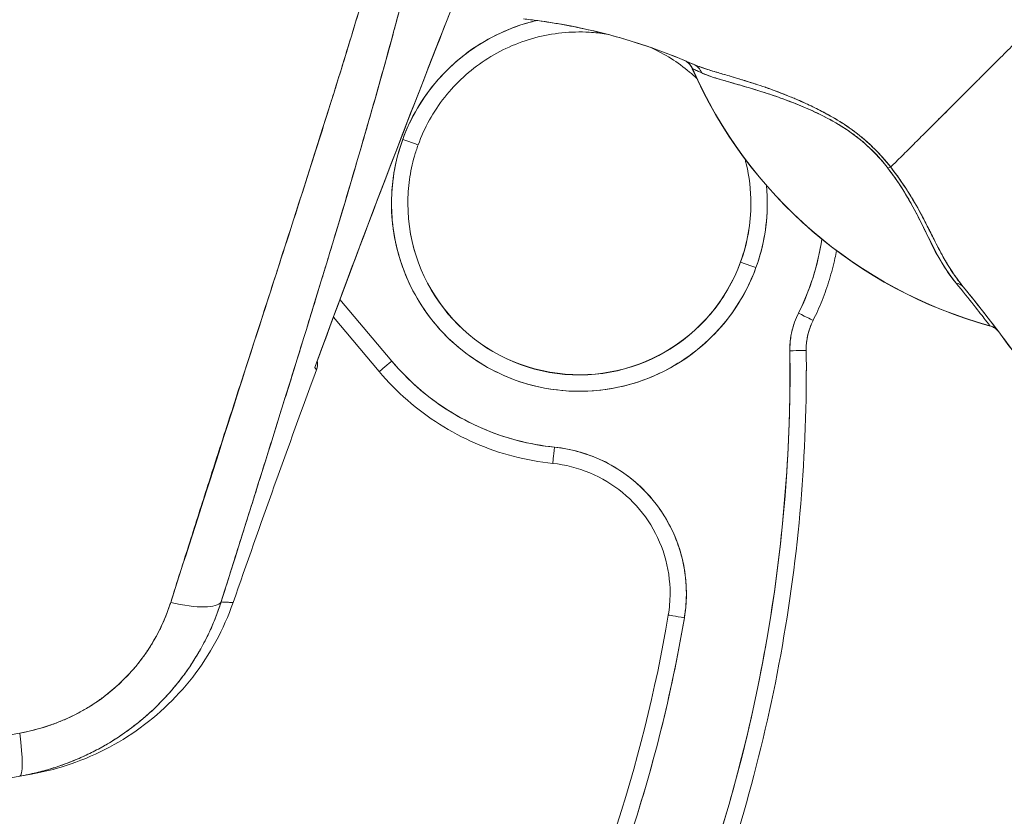
# Model space of a CAD drawing. Units: inches. Extents: x 6 to 100.2, y 3.7 to 61.4.
# Drawn here: x 15.1 to 16.3, y 37 to 37.9 of the extents above; entities that cross this region are included whole.
import ezdxf

# ---------------------------------------------------------------- set-up
doc = ezdxf.new("R2010")
doc.units = ezdxf.units.IN
doc.header["$LTSCALE"] = 6
doc.header["$MEASUREMENT"] = 0
doc.layers.add('Visible (ANSI)', color=7, linetype='Continuous', lineweight=5)

msp = doc.modelspace()

# ---------------------------------------------------------------- linework, layer by layer
at = {"layer": 'Visible (ANSI)'}
for p, q in [((15.9014, 37.8574), (15.9014, 37.8572)), ((15.571, 37.7653), (15.571, 37.7653)), ((15.4141, 37.6537), (15.414, 37.6538)), ((15.414, 37.6538), (15.4141, 37.6537)), ((15.4069, 37.6317), (15.407, 37.6316)), ((15.9595, 37.6241), (15.9595, 37.6244)), ((15.4484, 37.5822), (15.4484, 37.5822)), ((15.5392, 37.5048), (15.4768, 37.579)), ((15.4768, 37.579), (15.5392, 37.5048)), ((15.4689, 37.5578), (15.5241, 37.4921)), ((16.0469, 37.5537), (16.0469, 37.5537)), ((16.0386, 37.5177), (16.0386, 37.5174)), ((16.0386, 37.5175), (16.0386, 37.5177)), ((15.4466, 37.4971), (15.4466, 37.4971)), ((16.0387, 37.4929), (16.0387, 37.4932)), ((15.8724, 37.1986), (15.8724, 37.1988)), ((15.0909, 37.0563), (14.9777, 37.0364)), ((15.1052, 37.0069), (15.0909, 37.0044)), ((15.0909, 37.0044), (15.1052, 37.0069)), ((14.9777, 36.9845), (15.0909, 37.0044))]:
    msp.add_line(p, q, dxfattribs=at)
for centre, radius, start, end in [((15.883, 37.8492), 0.0201, 23.6684, 56.8157), ((16.4062, 38.0785), 0.5512, 203.6748, 254.6398), ((16.2549, 37.5277), 0.0201, 44.4756, 74.6399), ((30.2227, 32.0421), 15.748, 159.74434, 160.82859)]:
    msp.add_arc(centre, radius, start, end, dxfattribs=at)
for centre, major_axis, ratio, start_param, end_param in [((15.7653, 37.6947), (-0.2264, 0), 0.999999, 4.940245, 5.934696), ((15.8831, 37.8492), (0.0184, 0.0081), 0.999983, 0, 0.667548), ((15.8831, 37.8492), (0.0094, 0.0177), 0.999926, 5.614966, 6.28251), ((15.8947, 37.8441), (0.0081, 0.0184), 0.957138, 5.524733, 6.286793), ((15.8947, 37.8441), (0.0081, 0.0184), 0.957138, 5.524732, 6.286792), ((16.4062, 38.0787), (0.5512, 0), 0.999825, 3.554991, 4.443895), ((17.3416, 37.3329), (-1.4402, 0.5244), 0.001191, 0.000428, 0.011541), ((16.4064, 38.0786), (-0.5503, 0.0353), 0.999999, 0.477278, 0.477279), ((16.4062, 38.0787), (-0.5512, 0), 0.999825, 0.413493, 1.302303), ((15.7653, 37.6947), (0.2264, 0), 0.999999, 2.793103, 5.934696), ((15.5525, 37.772), (0.0185, -0.0067), 0.001197, 4.712824, 6.28362), ((15.5525, 37.772), (0.0185, -0.0067), 0.001197, 4.712824, 6.28362), ((16.1271, 37.7258), (-0.0159, -0.0123), 0.237585, 3.562009, 3.879349), ((16.1271, 37.7258), (0.0159, 0.0123), 0.237603, 0.420158, 0.737553), ((15.7653, 37.6947), (0.2264, 0), 0.999999, 5.934696, 6.379661), ((15.7653, 37.695), (0.1943, -0.0706), 0.999999, 3.491295, 6.283185), ((15.7653, 37.6947), (-0.2067, 0), 0.999999, 0, 2.793103), ((15.7653, 37.695), (0.2067, -0.0003), 0.999999, 5.935909, 6.283185), ((15.7653, 37.6947), (0.1943, -0.0706), 0.999999, 0, 0.348489), ((15.7653, 37.6947), (0.1943, -0.0706), 0.999999, 0, 0.348489), ((15.7653, 37.695), (0.2067, 0.0002), 0.999999, 6.282307, 6.283185), ((15.7653, 37.6947), (0.2953, 0), 0.999999, 5.818984, 6.137204), ((15.978, 37.6174), (-0.0185, 0.0067), 0.001197, 0.000435, 1.571231), ((15.978, 37.6174), (-0.0185, 0.0067), 0.001197, 0.000435, 1.571231), ((15.978, 37.6177), (-0.0185, 0.0067), 0.001197, 6.189964, 6.190167), ((16.2124, 37.5814), (0.0155, 0.0128), 0.763315, 6.282536, 6.912065), ((16.1173, 37.5184), (-0.0984, -0.0013), 0.999999, 5.806171, 6.283185), ((16.0293, 37.5625), (0.0176, -0.0088), 0.001139, 4.712959, 6.283755), ((16.0293, 37.5625), (0.0176, -0.0088), 0.001139, 4.712959, 6.283755), ((16.1173, 37.5185), (-0.0704, 0.0353), 1, 0, 0.477014), ((16.1173, 37.5185), (-0.0704, 0.0353), 1, 0, 0.477014), ((15.8177, 38.1415), (0.4425, -0.5945), 0.00076, 6.252857, 6.28421), ((16.2547, 37.528), (0.0157, 0.0125), 0.99953, 0.096774, 0.630127), ((15.8177, 38.1418), (0.4425, -0.5948), 0.000764, 6.25286, 6.284203), ((14.1254, 37.4929), (1.8937, 0), 0.999999, 5.803859, 6.295998), ((16.0189, 37.5172), (0.0197, 0.0003), 0.001273, 4.712373, 6.283169), ((16.0189, 37.5172), (0.0197, 0.0003), 0.001273, 4.712373, 6.283169), ((16.1173, 37.5187), (-0.0787, -0.001), 0.999999, 6.271964, 6.283185), ((14.1254, 37.4932), (1.9134, 0), 0.999999, 0, 0.012795), ((14.1254, 37.4929), (1.9134, 0), 0.999999, 0, 0.012813), ((14.1254, 37.4929), (1.9134, 0), 0.999999, 0, 0.012813), ((15.5392, 37.5048), (-0.0151, -0.0127), 0.000975, 0, 1.569977), ((15.5392, 37.5048), (-0.0151, -0.0127), 0.000975, 6.283166, 7.853153), ((15.7653, 37.6947), (0.2953, 0), 0.999999, 3.840301, 4.610219), ((15.7352, 37.401), (-0.002, -0.0196), 0.00013, 0.007151, 1.569529), ((15.7352, 37.401), (-0.002, -0.0196), 0.00013, 0.007151, 1.569529), ((15.7171, 37.2247), (0.1762, -0.0181), 0.999999, 6.218435, 7.853982), ((15.7171, 37.225), (0.1575, -0.0003), 0.999999, 6.117856, 6.283185), ((15.7171, 37.2247), (0.1553, -0.0262), 0.999999, 0, 0.166921), ((15.7171, 37.2247), (0.1553, -0.0262), 0.999999, 0, 0.166921), ((15.2592, 37.2394), (0.0751, -0.0236), 0.267678, 4.978789, 6.209704), ((15.2592, 37.2394), (0.0751, -0.0236), 0.267683, 4.978795, 6.209706), ((14.1254, 37.4929), (1.7717, 0), 0.999999, 5.803859, 6.116264), ((15.8918, 37.1953), (-0.0194, 0.0033), 0.001256, 0.000212, 1.571008), ((15.8918, 37.1953), (-0.0194, 0.0033), 0.001256, 0.000212, 1.571008), ((14.1254, 37.4929), (1.7913, 0), 0.999999, 5.803859, 6.116264), ((15.0772, 37.082), (0.0137, -0.0775), 0.122276, 6.283185, 7.495831), ((15.0772, 37.082), (0.0137, -0.0775), 0.122276, 0, 1.212646)]:
    msp.add_ellipse(centre, major_axis=major_axis, ratio=ratio, start_param=start_param, end_param=end_param, dxfattribs=at)
for points, knots in [([(15.6238, 38.4601), (15.612, 38.3764), (15.5953, 38.2875), (15.5728, 38.1935), (15.5504, 38.0996), (15.5223, 38.0005), (15.4906, 37.8964), (15.4588, 37.7924), (15.4235, 37.6833), (15.3869, 37.5695), (15.3504, 37.4557), (15.3126, 37.3372), (15.2728, 37.2138)], [0, 0, 0, 0, 0.25, 0.25, 0.25, 0.5, 0.5, 0.5, 0.75, 0.75, 0.75, 1, 1, 1, 1]), ([(15.2728, 37.2138), (15.2804, 37.238), (15.2881, 37.2622), (15.2958, 37.2863), (15.303, 37.3093), (15.3104, 37.3322), (15.3177, 37.3551), (15.3247, 37.3769), (15.3317, 37.3988), (15.3387, 37.4206), (15.3455, 37.4414), (15.3522, 37.4623), (15.3589, 37.4831), (15.3654, 37.503), (15.3718, 37.5229), (15.3783, 37.5429), (15.3845, 37.562), (15.3906, 37.5811), (15.3968, 37.6001), (15.4027, 37.6185), (15.4087, 37.6368), (15.4146, 37.6551), (15.4202, 37.6728), (15.4259, 37.6904), (15.4315, 37.708), (15.437, 37.725), (15.4424, 37.742), (15.4478, 37.759), (15.453, 37.7754), (15.4582, 37.7918), (15.4633, 37.8083), (15.466, 37.8168), (15.4687, 37.8253), (15.4713, 37.8338), (15.4736, 37.8412), (15.4759, 37.8486), (15.4782, 37.8559), (15.4829, 37.8713), (15.4876, 37.8867), (15.4923, 37.9022), (15.4968, 37.9171), (15.5013, 37.9321), (15.5058, 37.9471), (15.5101, 37.9617), (15.5144, 37.9762), (15.5186, 37.9908), (15.5227, 38.005), (15.5268, 38.0193), (15.5308, 38.0335), (15.5347, 38.0474), (15.5386, 38.0613), (15.5424, 38.0752), (15.5461, 38.0889), (15.5498, 38.1025), (15.5533, 38.1161), (15.5569, 38.1295), (15.5603, 38.1429), (15.5637, 38.1563), (15.567, 38.1695), (15.5702, 38.1826), (15.5734, 38.1958), (15.5765, 38.2088), (15.5795, 38.2217), (15.5825, 38.2347), (15.5854, 38.2475), (15.5882, 38.2603), (15.591, 38.2732), (15.5937, 38.2858), (15.5963, 38.2985), (15.5988, 38.3112), (15.6013, 38.3237), (15.6037, 38.3363), (15.606, 38.3488), (15.6083, 38.3613), (15.6105, 38.3737), (15.6126, 38.3862), (15.6147, 38.3985), (15.6166, 38.4109), (15.6185, 38.4233), (15.6204, 38.4355), (15.6221, 38.4478), (15.6238, 38.4601)], [0, 0, 0, 0, 0.058373, 0.058373, 0.058373, 0.113771, 0.113771, 0.113771, 0.166588, 0.166588, 0.166588, 0.217025, 0.217025, 0.217025, 0.265271, 0.265271, 0.265271, 0.311506, 0.311506, 0.311506, 0.355892, 0.355892, 0.355892, 0.398581, 0.398581, 0.398581, 0.439711, 0.439711, 0.439711, 0.479413, 0.479413, 0.479413, 0.5, 0.5, 0.5, 0.517807, 0.517807, 0.517807, 0.555021, 0.555021, 0.555021, 0.59116, 0.59116, 0.59116, 0.62632, 0.62632, 0.62632, 0.660593, 0.660593, 0.660593, 0.694065, 0.694065, 0.694065, 0.726815, 0.726815, 0.726815, 0.75892, 0.75892, 0.75892, 0.79045, 0.79045, 0.79045, 0.821471, 0.821471, 0.821471, 0.852043, 0.852043, 0.852043, 0.882223, 0.882223, 0.882223, 0.912065, 0.912065, 0.912065, 0.941613, 0.941613, 0.941613, 0.970914, 0.970914, 0.970914, 1, 1, 1, 1]), ([(15.6489, 38.4645), (15.6461, 38.429), (15.6424, 38.3937), (15.6378, 38.3582), (15.6332, 38.3227), (15.6277, 38.2869), (15.6214, 38.2505), (15.615, 38.2141), (15.6077, 38.177), (15.5996, 38.1389), (15.5914, 38.1008), (15.5824, 38.0615), (15.5724, 38.0208), (15.5623, 37.98), (15.5513, 37.9377), (15.5392, 37.8933), (15.5272, 37.8489), (15.514, 37.8024), (15.4996, 37.7531), (15.4852, 37.7038), (15.4696, 37.6518), (15.4527, 37.5962), (15.4357, 37.5406), (15.4173, 37.4814), (15.3975, 37.4178), (15.3776, 37.3543), (15.3562, 37.2865), (15.3336, 37.2144)], [0, 0, 0, 0, 0.111111, 0.111111, 0.111111, 0.222222, 0.222222, 0.222222, 0.333333, 0.333333, 0.333333, 0.444444, 0.444444, 0.444444, 0.555556, 0.555556, 0.555556, 0.666667, 0.666667, 0.666667, 0.777778, 0.777778, 0.777778, 0.888889, 0.888889, 0.888889, 1, 1, 1, 1]), ([(15.6489, 38.4645), (15.648, 38.4523), (15.6469, 38.44), (15.6457, 38.4275), (15.6445, 38.4152), (15.6432, 38.4028), (15.6418, 38.3903), (15.6403, 38.3779), (15.6388, 38.3653), (15.6371, 38.3527), (15.6355, 38.3402), (15.6337, 38.3276), (15.6318, 38.3148), (15.6299, 38.3022), (15.6279, 38.2894), (15.6258, 38.2765), (15.6237, 38.2637), (15.6214, 38.2508), (15.6191, 38.2378), (15.617, 38.2261), (15.6148, 38.2142), (15.6125, 38.2023), (15.6123, 38.2011), (15.612, 38.1998), (15.6118, 38.1986), (15.6092, 38.1854), (15.6065, 38.1721), (15.6038, 38.1588), (15.601, 38.1454), (15.5981, 38.1319), (15.5951, 38.1183), (15.5921, 38.1047), (15.589, 38.0909), (15.5858, 38.0771), (15.5826, 38.0632), (15.5793, 38.0492), (15.5758, 38.0351), (15.5724, 38.0209), (15.5688, 38.0065), (15.5652, 37.9921), (15.5615, 37.9776), (15.5577, 37.9629), (15.5539, 37.9481), (15.5503, 37.9346), (15.5467, 37.9211), (15.5431, 37.9074), (15.5427, 37.9059), (15.5423, 37.9044), (15.5419, 37.903), (15.5377, 37.8876), (15.5335, 37.8721), (15.5291, 37.8565), (15.5247, 37.8407), (15.5202, 37.8248), (15.5156, 37.8087), (15.511, 37.7923), (15.5063, 37.7759), (15.5014, 37.7593), (15.4965, 37.7424), (15.4915, 37.7254), (15.4864, 37.7082), (15.4812, 37.6907), (15.4759, 37.673), (15.4706, 37.6552), (15.4651, 37.637), (15.4595, 37.6187), (15.4539, 37.6002), (15.4517, 37.593), (15.4495, 37.5859), (15.4473, 37.5787), (15.4437, 37.5668), (15.44, 37.5549), (15.4363, 37.5429), (15.4302, 37.5231), (15.4241, 37.5032), (15.4178, 37.4831), (15.4114, 37.4625), (15.4049, 37.4417), (15.3983, 37.4207), (15.3916, 37.3991), (15.3848, 37.3773), (15.3779, 37.3553), (15.3708, 37.3327), (15.3636, 37.3098), (15.3563, 37.2867), (15.3488, 37.2628), (15.3412, 37.2387), (15.3336, 37.2144)], [0, 0, 0, 0, 0.037382, 0.037382, 0.037382, 0.074234, 0.074234, 0.074234, 0.110636, 0.110636, 0.110636, 0.146671, 0.146671, 0.146671, 0.182417, 0.182417, 0.182417, 0.217957, 0.217957, 0.217957, 0.25, 0.25, 0.25, 0.253368, 0.253368, 0.253368, 0.288725, 0.288725, 0.288725, 0.324095, 0.324095, 0.324095, 0.359547, 0.359547, 0.359547, 0.39515, 0.39515, 0.39515, 0.430974, 0.430974, 0.430974, 0.467089, 0.467089, 0.467089, 0.5, 0.5, 0.5, 0.503564, 0.503564, 0.503564, 0.540473, 0.540473, 0.540473, 0.577897, 0.577897, 0.577897, 0.615918, 0.615918, 0.615918, 0.654622, 0.654622, 0.654622, 0.694093, 0.694093, 0.694093, 0.734423, 0.734423, 0.734423, 0.75, 0.75, 0.75, 0.775706, 0.775706, 0.775706, 0.818036, 0.818036, 0.818036, 0.861515, 0.861515, 0.861515, 0.906243, 0.906243, 0.906243, 0.952322, 0.952322, 0.952322, 1, 1, 1, 1]), ([(15.4466, 37.4971), (15.4636, 37.5436), (15.4808, 37.59), (15.4982, 37.6363), (15.5232, 37.7029), (15.5486, 37.7694), (15.5745, 37.8357), (15.5978, 37.8955), (15.6214, 37.9553), (15.6453, 38.0149), (15.6507, 38.0282), (15.656, 38.0415), (15.6614, 38.0548)], [0, 0, 0, 0, 0.248384, 0.248384, 0.248384, 0.605524, 0.605524, 0.605524, 0.928029, 0.928029, 0.928029, 1, 1, 1, 1]), ([(15.4466, 37.4971), (15.4719, 37.5663), (15.4968, 37.633), (15.5212, 37.6973), (15.5456, 37.7616), (15.5696, 37.8234), (15.593, 37.883), (15.6164, 37.9425), (15.6392, 37.9998), (15.6614, 38.0548)], [0, 0, 0, 0, 0.333333, 0.333333, 0.333333, 0.666667, 0.666667, 0.666667, 1, 1, 1, 1]), ([(16.3959, 37.9937), (16.3886, 37.9864), (16.3811, 37.9788), (16.3735, 37.9712), (16.3655, 37.9633), (16.3574, 37.9552), (16.3494, 37.9472), (16.347, 37.9448), (16.3446, 37.9424), (16.3423, 37.9401), (16.3362, 37.934), (16.3302, 37.928), (16.3243, 37.9221), (16.3155, 37.9133), (16.3069, 37.9048), (16.2985, 37.8964), (16.2958, 37.8937), (16.2932, 37.891), (16.2905, 37.8884), (16.2845, 37.8824), (16.2786, 37.8764), (16.2728, 37.8706), (16.2641, 37.862), (16.2557, 37.8536), (16.2476, 37.8455), (16.2461, 37.8439), (16.2445, 37.8424), (16.243, 37.8409), (16.2363, 37.8342), (16.2299, 37.8277), (16.2236, 37.8215), (16.2197, 37.8176), (16.2159, 37.8138), (16.2122, 37.8101), (16.2085, 37.8064), (16.2048, 37.8027), (16.2013, 37.7992), (16.1977, 37.7956), (16.1943, 37.7922), (16.1909, 37.7888), (16.1875, 37.7854), (16.1843, 37.7822), (16.1811, 37.779), (16.176, 37.7739), (16.1712, 37.7691), (16.1666, 37.7646), (16.1655, 37.7635), (16.1645, 37.7625), (16.1634, 37.7614), (16.1607, 37.7588), (16.1581, 37.7562), (16.1557, 37.7537), (16.1532, 37.7513), (16.1509, 37.7489), (16.1486, 37.7467), (16.1464, 37.7445), (16.1443, 37.7424), (16.1423, 37.7404), (16.1417, 37.7398), (16.141, 37.7392), (16.1404, 37.7386)], [0, 0, 0, 0, 0.070424, 0.070424, 0.070424, 0.144534, 0.144534, 0.144534, 0.166667, 0.166667, 0.166667, 0.223343, 0.223343, 0.223343, 0.306734, 0.306734, 0.306734, 0.333333, 0.333333, 0.333333, 0.393545, 0.393545, 0.393545, 0.482972, 0.482972, 0.482972, 0.5, 0.5, 0.5, 0.574383, 0.574383, 0.574383, 0.620537, 0.620537, 0.620537, 0.666667, 0.666667, 0.666667, 0.713018, 0.713018, 0.713018, 0.759127, 0.759127, 0.759127, 0.833333, 0.833333, 0.833333, 0.850626, 0.850626, 0.850626, 0.895889, 0.895889, 0.895889, 0.940848, 0.940848, 0.940848, 0.985537, 0.985537, 0.985537, 1, 1, 1, 1]), ([(16.1404, 37.7386), (16.141, 37.7392), (16.1417, 37.7398), (16.1423, 37.7404), (16.1443, 37.7424), (16.1464, 37.7445), (16.1486, 37.7467), (16.1509, 37.7489), (16.1532, 37.7513), (16.1557, 37.7537), (16.1581, 37.7562), (16.1607, 37.7588), (16.1634, 37.7614), (16.1645, 37.7625), (16.1655, 37.7635), (16.1666, 37.7646), (16.1712, 37.7691), (16.176, 37.7739), (16.1811, 37.779), (16.1874, 37.7854), (16.1942, 37.7921), (16.2013, 37.7992), (16.2084, 37.8062), (16.2158, 37.8137), (16.2236, 37.8215), (16.2299, 37.8277), (16.2363, 37.8342), (16.243, 37.8409), (16.2445, 37.8424), (16.2461, 37.8439), (16.2476, 37.8455), (16.2557, 37.8536), (16.2641, 37.862), (16.2728, 37.8706), (16.2786, 37.8764), (16.2845, 37.8824), (16.2905, 37.8884), (16.2932, 37.891), (16.2958, 37.8937), (16.2985, 37.8964), (16.3069, 37.9048), (16.3155, 37.9133), (16.3243, 37.9221), (16.3302, 37.928), (16.3362, 37.934), (16.3422, 37.94), (16.3446, 37.9424), (16.347, 37.9448), (16.3494, 37.9472), (16.3574, 37.9552), (16.3655, 37.9632), (16.3735, 37.9712), (16.3811, 37.9788), (16.3886, 37.9864), (16.3959, 37.9937)], [0, 0, 0, 0, 0.014459, 0.014459, 0.014459, 0.059137, 0.059137, 0.059137, 0.104088, 0.104088, 0.104088, 0.149345, 0.149345, 0.149345, 0.166667, 0.166667, 0.166667, 0.24084, 0.24084, 0.24084, 0.33319, 0.33319, 0.33319, 0.425633, 0.425633, 0.425633, 0.5, 0.5, 0.5, 0.517058, 0.517058, 0.517058, 0.606462, 0.606462, 0.606462, 0.666667, 0.666667, 0.666667, 0.693307, 0.693307, 0.693307, 0.776791, 0.776791, 0.776791, 0.833333, 0.833333, 0.833333, 0.855634, 0.855634, 0.855634, 0.929684, 0.929684, 0.929684, 1, 1, 1, 1]), ([(15.5525, 37.772), (15.5573, 37.7852), (15.5632, 37.7978), (15.5703, 37.8097), (15.5774, 37.8217), (15.5856, 37.8331), (15.5948, 37.8436), (15.6039, 37.8541), (15.6141, 37.8637), (15.625, 37.8724), (15.636, 37.881), (15.6477, 37.8887), (15.6601, 37.8951), (15.6724, 37.9016), (15.6854, 37.907), (15.6987, 37.9111), (15.7038, 37.9126), (15.7089, 37.914), (15.7141, 37.9152)], [0, 0, 0, 0, 0.0588235, 0.0588235, 0.0588235, 0.1176471, 0.1176471, 0.1176471, 0.1764706, 0.1764706, 0.1764706, 0.2352941, 0.2352941, 0.2352941, 0.2941176, 0.2941176, 0.2941176, 0.3166113, 0.3166113, 0.3166113, 0.3166113]), ([(15.6978, 37.9172), (15.7327, 37.9134), (15.7676, 37.9069), (15.8019, 37.8978), (15.8362, 37.8886), (15.87, 37.8769), (15.9027, 37.8625)], [0, 0, 0, 0, 0.5, 0.5, 0.5, 1, 1, 1, 1]), ([(15.9027, 37.8625), (15.9023, 37.8627), (15.9018, 37.8629), (15.9013, 37.8631), (15.8814, 37.8718), (15.8611, 37.8795), (15.8406, 37.8863), (15.8201, 37.893), (15.7993, 37.8988), (15.7784, 37.9036), (15.7574, 37.9084), (15.7363, 37.9122), (15.7151, 37.9151), (15.7093, 37.9159), (15.7036, 37.9166), (15.6978, 37.9172)], [0, 0, 0, 0, 0.007361, 0.007361, 0.007361, 0.310645, 0.310645, 0.310645, 0.613929, 0.613929, 0.613929, 0.917213, 0.917213, 0.917213, 1, 1, 1, 1]), ([(15.571, 37.7653), (15.5785, 37.786), (15.5894, 37.8055), (15.6167, 37.8401), (15.6332, 37.8552), (15.67, 37.8795), (15.6904, 37.8886), (15.733, 37.9001), (15.7552, 37.9023), (15.7841, 37.9007), (15.791, 37.8999), (15.7979, 37.8988)], [3.490082, 3.490082, 3.490082, 3.490082, 3.810082, 3.810082, 4.130082, 4.130082, 4.450082, 4.450082, 4.770082, 4.770082, 4.870732, 4.870732, 4.870732, 4.870732]), ([(15.8514, 37.8826), (15.8682, 37.8749), (15.8839, 37.865), (15.901, 37.8506), (15.9039, 37.8481), (15.9068, 37.8454)], [5.142311, 5.142311, 5.142311, 5.142311, 5.4100818, 5.4100818, 5.4662787, 5.4662787, 5.4662787, 5.4662787]), ([(15.9014, 37.8573), (15.9007, 37.8589), (15.8998, 37.8603), (15.8988, 37.8616), (15.8978, 37.8629), (15.8966, 37.8641), (15.8952, 37.8651), (15.8944, 37.8658), (15.8935, 37.8664), (15.8925, 37.8669)], [0, 0, 0, 0, 0.3333333, 0.3333333, 0.3333333, 0.6666667, 0.6666667, 0.6666667, 0.8769323, 0.8769323, 0.8769323, 0.8769323]), ([(16.1404, 37.7386), (16.1341, 37.7468), (16.1269, 37.7548), (16.1187, 37.7627), (16.1106, 37.7705), (16.1015, 37.7781), (16.0916, 37.7852), (16.0912, 37.7855), (16.0907, 37.7858), (16.0903, 37.7861), (16.0808, 37.7927), (16.0706, 37.7988), (16.0599, 37.8044), (16.0585, 37.8052), (16.0571, 37.8059), (16.0557, 37.8067), (16.047, 37.8112), (16.038, 37.8154), (16.029, 37.8193), (16.0278, 37.8198), (16.0267, 37.8203), (16.0255, 37.8208), (16.0234, 37.8217), (16.0213, 37.8225), (16.0192, 37.8234), (16.0095, 37.8274), (15.9998, 37.831), (15.9902, 37.8344), (15.9899, 37.8345), (15.9897, 37.8346), (15.9894, 37.8347), (15.9812, 37.8375), (15.9731, 37.8401), (15.9652, 37.8426), (15.9647, 37.8427), (15.9643, 37.8429), (15.9639, 37.843), (15.9612, 37.8438), (15.9585, 37.8446), (15.9559, 37.8454), (15.9525, 37.8464), (15.9492, 37.8474), (15.9459, 37.8484), (15.9406, 37.85), (15.9354, 37.8515), (15.9306, 37.8529), (15.9286, 37.8535), (15.9267, 37.8541), (15.9248, 37.8547), (15.9227, 37.8553), (15.9207, 37.8559), (15.9188, 37.8565), (15.9125, 37.8586), (15.9072, 37.8605), (15.9027, 37.8625)], [0, 0, 0, 0, 0.125, 0.125, 0.125, 0.25, 0.25, 0.25, 0.255535, 0.255535, 0.255535, 0.375, 0.375, 0.375, 0.39094, 0.39094, 0.39094, 0.487767, 0.487767, 0.487767, 0.5, 0.5, 0.5, 0.522422, 0.522422, 0.522422, 0.625, 0.625, 0.625, 0.628055, 0.628055, 0.628055, 0.715688, 0.715688, 0.715688, 0.720466, 0.720466, 0.720466, 0.75, 0.75, 0.75, 0.787783, 0.787783, 0.787783, 0.849243, 0.849243, 0.849243, 0.875, 0.875, 0.875, 0.903965, 0.903965, 0.903965, 1, 1, 1, 1]), ([(16.1404, 37.7386), (16.1345, 37.7461), (16.1279, 37.7535), (16.121, 37.7605), (16.1197, 37.7617), (16.1185, 37.7629), (16.1172, 37.7641), (16.11, 37.771), (16.1025, 37.7773), (16.0944, 37.7832), (16.0931, 37.7841), (16.0918, 37.785), (16.0905, 37.7859), (16.0832, 37.791), (16.0754, 37.7959), (16.0674, 37.8004), (16.0649, 37.8018), (16.0623, 37.8032), (16.0597, 37.8046), (16.054, 37.8076), (16.0481, 37.8105), (16.0422, 37.8133), (16.037, 37.8158), (16.0317, 37.8181), (16.0264, 37.8204), (16.0237, 37.8215), (16.0211, 37.8226), (16.0185, 37.8237), (16.0103, 37.8271), (16.002, 37.8302), (15.9938, 37.8331), (15.9932, 37.8333), (15.9927, 37.8335), (15.9921, 37.8337), (15.9843, 37.8365), (15.9765, 37.839), (15.9689, 37.8414), (15.9654, 37.8425), (15.962, 37.8436), (15.9587, 37.8446), (15.9551, 37.8457), (15.9515, 37.8467), (15.9481, 37.8478), (15.9425, 37.8494), (15.9372, 37.8509), (15.932, 37.8525), (15.9307, 37.8529), (15.9293, 37.8533), (15.928, 37.8537), (15.9251, 37.8546), (15.9223, 37.8554), (15.9196, 37.8563), (15.9163, 37.8574), (15.9131, 37.8585), (15.91, 37.8596), (15.9075, 37.8605), (15.905, 37.8615), (15.9027, 37.8625)], [0, 0, 0, 0, 0.106229, 0.106229, 0.106229, 0.125, 0.125, 0.125, 0.232823, 0.232823, 0.232823, 0.25, 0.25, 0.25, 0.345204, 0.345204, 0.345204, 0.375, 0.375, 0.375, 0.441581, 0.441581, 0.441581, 0.5, 0.5, 0.5, 0.528868, 0.528868, 0.528868, 0.618969, 0.618969, 0.618969, 0.625, 0.625, 0.625, 0.711204, 0.711204, 0.711204, 0.75, 0.75, 0.75, 0.791698, 0.791698, 0.791698, 0.857612, 0.857612, 0.857612, 0.875, 0.875, 0.875, 0.912763, 0.912763, 0.912763, 0.959824, 0.959824, 0.959824, 1, 1, 1, 1]), ([(15.9015, 37.8572), (15.9015, 37.8572), (15.9018, 37.857), (15.9024, 37.8568), (15.9031, 37.8565), (15.9043, 37.8559), (15.906, 37.8551), (15.9078, 37.8543), (15.91, 37.8533), (15.9127, 37.8521)], [0, 0, 0, 0, 0.250608, 0.250608, 0.250608, 0.616926, 0.616926, 0.616926, 1, 1, 1, 1]), ([(15.9015, 37.8572), (15.9016, 37.8572), (15.902, 37.857), (15.9029, 37.8566), (15.9038, 37.8562), (15.905, 37.8556), (15.9067, 37.8548), (15.9083, 37.8541), (15.9103, 37.8533), (15.9127, 37.8521)], [0, 0, 0, 0, 0.333333, 0.333333, 0.333333, 0.666667, 0.666667, 0.666667, 1, 1, 1, 1]), ([(15.9127, 37.8521), (15.9147, 37.8512), (15.9169, 37.8503), (15.9193, 37.8494), (15.922, 37.8484), (15.925, 37.8474), (15.9281, 37.8463), (15.9317, 37.8452), (15.9355, 37.8441), (15.9396, 37.8429), (15.9421, 37.8421), (15.9447, 37.8414), (15.9473, 37.8406), (15.9497, 37.8399), (15.9521, 37.8393), (15.9546, 37.8385), (15.9607, 37.8368), (15.9672, 37.8349), (15.9742, 37.8328), (15.9815, 37.8305), (15.9894, 37.8281), (15.9977, 37.8253), (15.9985, 37.8251), (15.9993, 37.8248), (16.0001, 37.8245), (16.0068, 37.8222), (16.0138, 37.8197), (16.0211, 37.8169), (16.0283, 37.8141), (16.0359, 37.811), (16.0436, 37.8075), (16.0515, 37.804), (16.0595, 37.8001), (16.0677, 37.7956), (16.0679, 37.7955), (16.068, 37.7954), (16.0682, 37.7953), (16.0766, 37.7907), (16.0851, 37.7855), (16.0934, 37.7796), (16.0973, 37.7768), (16.1011, 37.7738), (16.1049, 37.7707), (16.1096, 37.7668), (16.1142, 37.7626), (16.1186, 37.7582), (16.1252, 37.7517), (16.1314, 37.7446), (16.1369, 37.7374)], [0, 0, 0, 0, 0.060401, 0.060401, 0.060401, 0.128439, 0.128439, 0.128439, 0.204371, 0.204371, 0.204371, 0.25, 0.25, 0.25, 0.289854, 0.289854, 0.289854, 0.38726, 0.38726, 0.38726, 0.490155, 0.490155, 0.490155, 0.5, 0.5, 0.5, 0.582487, 0.582487, 0.582487, 0.665027, 0.665027, 0.665027, 0.748353, 0.748353, 0.748353, 0.75, 0.75, 0.75, 0.835339, 0.835339, 0.835339, 0.875, 0.875, 0.875, 0.925032, 0.925032, 0.925032, 1, 1, 1, 1]), ([(15.9127, 37.8521), (15.9164, 37.8505), (15.921, 37.8487), (15.9269, 37.8467), (15.9327, 37.8448), (15.9397, 37.8428), (15.9481, 37.8404), (15.9565, 37.838), (15.9664, 37.8352), (15.9765, 37.8322), (15.9865, 37.8291), (15.9967, 37.8258), (16.007, 37.8221), (16.0172, 37.8184), (16.0275, 37.8144), (16.0376, 37.81), (16.0478, 37.8056), (16.0578, 37.8009), (16.0673, 37.7958), (16.0769, 37.7906), (16.0861, 37.7849), (16.0946, 37.7787), (16.1032, 37.7725), (16.111, 37.7657), (16.1181, 37.7588), (16.1252, 37.7519), (16.1315, 37.7448), (16.1369, 37.7374)], [0, 0, 0, 0, 0.111111, 0.111111, 0.111111, 0.222222, 0.222222, 0.222222, 0.333333, 0.333333, 0.333333, 0.444444, 0.444444, 0.444444, 0.555556, 0.555556, 0.555556, 0.666667, 0.666667, 0.666667, 0.777778, 0.777778, 0.777778, 0.888889, 0.888889, 0.888889, 1, 1, 1, 1]), ([(15.978, 37.6174), (15.9732, 37.6042), (15.9673, 37.5916), (15.9603, 37.5797), (15.9532, 37.5677), (15.945, 37.5563), (15.9358, 37.5458), (15.9266, 37.5353), (15.9165, 37.5256), (15.9055, 37.517), (15.8946, 37.5084), (15.8828, 37.5007), (15.8705, 37.4943), (15.8581, 37.4878), (15.8452, 37.4824), (15.8319, 37.4783), (15.8185, 37.4742), (15.8048, 37.4714), (15.791, 37.4698), (15.7771, 37.4682), (15.7631, 37.4679), (15.7492, 37.4689), (15.7353, 37.4699), (15.7214, 37.4722), (15.7079, 37.4757), (15.6944, 37.4792), (15.6813, 37.484), (15.6687, 37.49), (15.656, 37.4959), (15.644, 37.503), (15.6327, 37.5112), (15.6214, 37.5194), (15.6108, 37.5286), (15.6012, 37.5387), (15.5916, 37.5488), (15.5829, 37.5598), (15.5753, 37.5715), (15.5677, 37.5832), (15.5612, 37.5956), (15.5559, 37.6085), (15.5506, 37.6214), (15.5465, 37.6348), (15.5437, 37.6485), (15.5408, 37.6621), (15.5392, 37.676), (15.5389, 37.69), (15.5387, 37.7039), (15.5397, 37.7179), (15.5419, 37.7316), (15.5442, 37.7454), (15.5477, 37.7588), (15.5525, 37.772)], [0, 0, 0, 0, 0.058824, 0.058824, 0.058824, 0.117647, 0.117647, 0.117647, 0.176471, 0.176471, 0.176471, 0.235294, 0.235294, 0.235294, 0.294118, 0.294118, 0.294118, 0.352941, 0.352941, 0.352941, 0.411765, 0.411765, 0.411765, 0.470588, 0.470588, 0.470588, 0.529412, 0.529412, 0.529412, 0.588235, 0.588235, 0.588235, 0.647059, 0.647059, 0.647059, 0.705882, 0.705882, 0.705882, 0.764706, 0.764706, 0.764706, 0.823529, 0.823529, 0.823529, 0.882353, 0.882353, 0.882353, 0.941176, 0.941176, 0.941176, 1, 1, 1, 1]), ([(15.5586, 37.6947), (15.5586, 37.6995), (15.5587, 37.7043), (15.5594, 37.7139), (15.5599, 37.7187), (15.5613, 37.7282), (15.5621, 37.7329), (15.5641, 37.7423), (15.5652, 37.747), (15.5679, 37.7562), (15.5694, 37.7608), (15.571, 37.7653)], [3.1415927, 3.1415927, 3.1415927, 3.1415927, 3.2112905, 3.2112905, 3.2809883, 3.2809883, 3.3506862, 3.3506862, 3.420384, 3.420384, 3.4900819, 3.4900819, 3.4900819, 3.4900819]), ([(15.9649, 37.7483), (15.9654, 37.7464), (15.9659, 37.7444), (15.9701, 37.7268), (15.972, 37.7108), (15.972, 37.6947)], [6.0208933, 6.0208933, 6.0208933, 6.0208933, 6.0500818, 6.0500818, 6.2831853, 6.2831853, 6.2831853, 6.2831853]), ([(16.1369, 37.7374), (16.143, 37.7295), (16.1486, 37.7215), (16.1537, 37.7135), (16.1602, 37.7033), (16.1659, 37.6932), (16.171, 37.6835), (16.1752, 37.6755), (16.179, 37.6677), (16.1827, 37.6602), (16.1838, 37.658), (16.1849, 37.6558), (16.186, 37.6537), (16.191, 37.6437), (16.1957, 37.6344), (16.2007, 37.6256), (16.2063, 37.616), (16.2123, 37.607), (16.2192, 37.5987)], [0, 0, 0, 0, 0.148428, 0.148428, 0.148428, 0.340764, 0.340764, 0.340764, 0.5, 0.5, 0.5, 0.546721, 0.546721, 0.546721, 0.762825, 0.762825, 0.762825, 1, 1, 1, 1]), ([(16.1369, 37.7374), (16.145, 37.7269), (16.1527, 37.7157), (16.1596, 37.7041), (16.1666, 37.6924), (16.173, 37.6802), (16.1789, 37.6682), (16.1848, 37.6562), (16.1901, 37.6443), (16.1966, 37.6326), (16.2032, 37.6209), (16.2108, 37.6095), (16.2192, 37.5987)], [0, 0, 0, 0, 0.25, 0.25, 0.25, 0.5, 0.5, 0.5, 0.75, 0.75, 0.75, 1, 1, 1, 1]), ([(16.2279, 37.5942), (16.2255, 37.597), (16.2233, 37.5999), (16.2211, 37.6028), (16.2187, 37.6061), (16.2164, 37.6095), (16.2142, 37.6128), (16.2121, 37.616), (16.2101, 37.6193), (16.2082, 37.6225), (16.208, 37.6228), (16.2078, 37.6232), (16.2076, 37.6236), (16.2052, 37.6275), (16.203, 37.6314), (16.2009, 37.6354), (16.1985, 37.6398), (16.1962, 37.6442), (16.194, 37.6486), (16.1935, 37.6496), (16.1929, 37.6507), (16.1924, 37.6517), (16.1904, 37.6558), (16.1883, 37.6598), (16.1863, 37.6639), (16.1851, 37.6662), (16.184, 37.6685), (16.1828, 37.6708), (16.1811, 37.6742), (16.1793, 37.6775), (16.1776, 37.6809), (16.1772, 37.6815), (16.1769, 37.6821), (16.1766, 37.6827), (16.1718, 37.6916), (16.1668, 37.7003), (16.1612, 37.7091), (16.161, 37.7093), (16.1609, 37.7095), (16.1608, 37.7097), (16.1547, 37.7193), (16.1479, 37.7291), (16.1404, 37.7386)], [0, 0, 0, 0, 0.062727, 0.062727, 0.062727, 0.133158, 0.133158, 0.133158, 0.2, 0.2, 0.2, 0.2074, 0.2074, 0.2074, 0.288525, 0.288525, 0.288525, 0.378924, 0.378924, 0.378924, 0.4, 0.4, 0.4, 0.483407, 0.483407, 0.483407, 0.530937, 0.530937, 0.530937, 0.6, 0.6, 0.6, 0.612912, 0.612912, 0.612912, 0.795849, 0.795849, 0.795849, 0.8, 0.8, 0.8, 1, 1, 1, 1]), ([(16.2279, 37.5942), (16.2205, 37.6032), (16.2141, 37.6126), (16.2084, 37.6221), (16.2068, 37.6248), (16.2053, 37.6274), (16.2038, 37.6301), (16.1999, 37.6371), (16.1963, 37.6441), (16.1927, 37.6512), (16.19, 37.6566), (16.1873, 37.662), (16.1845, 37.6674), (16.182, 37.6724), (16.1795, 37.6773), (16.1768, 37.6823), (16.1728, 37.6898), (16.1686, 37.6972), (16.1641, 37.7044), (16.1622, 37.7075), (16.1602, 37.7106), (16.1582, 37.7137), (16.1525, 37.7224), (16.1465, 37.7307), (16.1404, 37.7386)], [0, 0, 0, 0, 0.195442, 0.195442, 0.195442, 0.25, 0.25, 0.25, 0.391676, 0.391676, 0.391676, 0.5, 0.5, 0.5, 0.599609, 0.599609, 0.599609, 0.75, 0.75, 0.75, 0.814803, 0.814803, 0.814803, 1, 1, 1, 1]), ([(15.9906, 37.7165), (15.9912, 37.7108), (15.9915, 37.7051), (15.9916, 37.6994), (15.9919, 37.6855), (15.9909, 37.6715), (15.9886, 37.6577), (15.9864, 37.644), (15.9828, 37.6306), (15.978, 37.6174)], [0.8582763, 0.8582763, 0.8582763, 0.8582763, 0.8823529, 0.8823529, 0.8823529, 0.9411765, 0.9411765, 0.9411765, 1, 1, 1, 1]), ([(16.0293, 37.5625), (16.0355, 37.5749), (16.0408, 37.5875), (16.0452, 37.6006), (16.0496, 37.6138), (16.0531, 37.6273), (16.0556, 37.6409), (16.0563, 37.6445), (16.0569, 37.6481), (16.0574, 37.6517)], [0, 0, 0, 0, 0.3333333, 0.3333333, 0.3333333, 0.6666667, 0.6666667, 0.6666667, 0.7547329, 0.7547329, 0.7547329, 0.7547329]), ([(16.0751, 37.6379), (16.0745, 37.6348), (16.0739, 37.6317), (16.0714, 37.62), (16.0691, 37.6114), (16.064, 37.5945), (16.0611, 37.5861), (16.0545, 37.5697), (16.0509, 37.5616), (16.0469, 37.5537)], [0.1813598, 0.1813598, 0.1813598, 0.1813598, 0.2113574, 0.2113574, 0.2956387, 0.2956387, 0.3799199, 0.3799199, 0.4642012, 0.4642012, 0.4642012, 0.4642012]), ([(16.2192, 37.5987), (16.2275, 37.5886), (16.2346, 37.5797), (16.2405, 37.5723), (16.2464, 37.5648), (16.2511, 37.5588), (16.2544, 37.5545), (16.2577, 37.5503), (16.2595, 37.5479), (16.26, 37.5473)], [0, 0, 0, 0, 0.333333, 0.333333, 0.333333, 0.666667, 0.666667, 0.666667, 1, 1, 1, 1]), ([(16.2279, 37.5942), (16.2513, 37.5656), (16.2737, 37.5364), (16.2951, 37.5066), (16.3165, 37.4768), (16.3369, 37.4463), (16.3563, 37.4152), (16.3757, 37.3841), (16.394, 37.3523), (16.4114, 37.3198), (16.4288, 37.2873), (16.4452, 37.2541), (16.4606, 37.2202)], [0, 0, 0, 0, 0.25, 0.25, 0.25, 0.5, 0.5, 0.5, 0.75, 0.75, 0.75, 1, 1, 1, 1]), ([(16.4606, 37.2202), (16.4501, 37.2434), (16.4391, 37.2663), (16.4277, 37.2888), (16.4162, 37.3113), (16.4043, 37.3335), (16.3919, 37.3553), (16.3795, 37.3772), (16.3666, 37.3987), (16.3533, 37.4199), (16.34, 37.4412), (16.3262, 37.4621), (16.312, 37.4827), (16.2977, 37.5033), (16.283, 37.5236), (16.2678, 37.5436), (16.2548, 37.5607), (16.2415, 37.5775), (16.2279, 37.5942)], [0, 0, 0, 0, 0.17088, 0.17088, 0.17088, 0.34176, 0.34176, 0.34176, 0.51264, 0.51264, 0.51264, 0.68352, 0.68352, 0.68352, 0.8544, 0.8544, 0.8544, 1, 1, 1, 1]), ([(16.0189, 37.5172), (16.0188, 37.5224), (16.0192, 37.5276), (16.0199, 37.5327), (16.0207, 37.5379), (16.0219, 37.5431), (16.0234, 37.548), (16.025, 37.553), (16.027, 37.5578), (16.0293, 37.5625)], [0, 0, 0, 0, 0.333333, 0.333333, 0.333333, 0.666667, 0.666667, 0.666667, 1, 1, 1, 1]), ([(16.0469, 37.5537), (16.0458, 37.5515), (16.0448, 37.5493), (16.0431, 37.5448), (16.0423, 37.5424), (16.0409, 37.5378), (16.0404, 37.5354), (16.0395, 37.5306), (16.0391, 37.5282), (16.0387, 37.5233), (16.0386, 37.5209), (16.0386, 37.5185)], [2.6773915, 2.6773915, 2.6773915, 2.6773915, 2.7702317, 2.7702317, 2.8630719, 2.8630719, 2.9559122, 2.9559122, 3.0487524, 3.0487524, 3.1415927, 3.1415927, 3.1415927, 3.1415927]), ([(16.2692, 37.5417), (16.2688, 37.5422), (16.2684, 37.5426), (16.2679, 37.543), (16.2668, 37.5439), (16.2656, 37.5447), (16.2644, 37.5454), (16.2631, 37.5461), (16.2617, 37.5466), (16.2602, 37.5471)], [0.1944213, 0.1944213, 0.1944213, 0.1944213, 0.3333333, 0.3333333, 0.3333333, 0.6666667, 0.6666667, 0.6666667, 1, 1, 1, 1]), ([(15.8056, 36.6196), (15.8295, 36.6655), (15.8515, 36.7123), (15.8715, 36.7601), (15.8915, 36.8078), (15.9096, 36.8564), (15.9257, 36.9056), (15.9418, 36.9549), (15.9558, 37.0048), (15.9678, 37.0552), (15.9797, 37.1056), (15.9896, 37.1564), (15.9974, 37.2076), (16.0052, 37.2589), (16.0109, 37.3104), (16.0145, 37.3621), (16.0181, 37.4137), (16.0196, 37.4653), (16.0189, 37.5172)], [0, 0, 0, 0, 0.166667, 0.166667, 0.166667, 0.333333, 0.333333, 0.333333, 0.5, 0.5, 0.5, 0.666667, 0.666667, 0.666667, 0.833333, 0.833333, 0.833333, 1, 1, 1, 1]), ([(15.4494, 37.5048), (15.4498, 37.5028), (15.4499, 37.5007), (15.4494, 37.4971), (15.4491, 37.4957), (15.4485, 37.4943)], [0.02089209, 0.02089209, 0.02089209, 0.02089209, 0.03662332, 0.03662332, 0.04797543, 0.04797543, 0.04797543, 0.04797543]), ([(15.5392, 37.5048), (15.549, 37.4931), (15.5595, 37.4824), (15.5709, 37.4724), (15.5823, 37.4625), (15.5945, 37.4533), (15.6074, 37.4452), (15.6202, 37.437), (15.6337, 37.4299), (15.6476, 37.4239), (15.6616, 37.4178), (15.676, 37.4128), (15.6907, 37.409), (15.7053, 37.4052), (15.7201, 37.4025), (15.7352, 37.401)], [0, 0, 0, 0, 0.2, 0.2, 0.2, 0.4, 0.4, 0.4, 0.6, 0.6, 0.6, 0.8, 0.8, 0.8, 1, 1, 1, 1]), ([(15.4466, 37.4971), (15.4479, 37.4952), (15.4486, 37.4943), (15.4485, 37.4943), (15.4485, 37.4943), (15.4479, 37.4952), (15.4466, 37.4971)], [0, 0, 0, 0, 0.502733, 0.502733, 0.502733, 1, 1, 1, 1]), ([(15.4466, 37.4971), (15.4474, 37.4958), (15.448, 37.495), (15.4483, 37.4946), (15.4486, 37.4941), (15.4486, 37.4941), (15.4483, 37.4946), (15.448, 37.495), (15.4474, 37.4958), (15.4466, 37.4971)], [0.00002, 0.00002, 0.00002, 0.00002, 0.3333333, 0.3333333, 0.3333333, 0.6666667, 0.6666667, 0.6666667, 1, 1, 1, 1]), ([(16.0387, 37.4929), (16.0387, 37.4318), (16.0358, 37.3706), (16.0241, 37.2489), (16.0153, 37.1883), (15.992, 37.0683), (15.9775, 37.0088), (15.9428, 36.8916), (15.9227, 36.8338), (15.8769, 36.7204), (15.8513, 36.6648), (15.8231, 36.6105)], [0.0000001, 0.0000001, 0.0000001, 0.0000001, 0.0958654, 0.0958654, 0.1917307, 0.1917307, 0.287596, 0.287596, 0.3834613, 0.3834613, 0.4793266, 0.4793266, 0.4793266, 0.4793266]), ([(15.7332, 37.3814), (15.7171, 37.3831), (15.7011, 37.3859), (15.6698, 37.3941), (15.6545, 37.3994), (15.6249, 37.4123), (15.6105, 37.4199), (15.5832, 37.4372), (15.5702, 37.4469), (15.5459, 37.4682), (15.5345, 37.4798), (15.5241, 37.4921)], [1.6729665, 1.6729665, 1.6729665, 1.6729665, 1.82695, 1.82695, 1.9809336, 1.9809336, 2.1349172, 2.1349172, 2.2889008, 2.2889008, 2.4428843, 2.4428843, 2.4428843, 2.4428843]), ([(15.7352, 37.401), (15.7459, 37.3999), (15.7563, 37.3978), (15.7666, 37.3948), (15.7769, 37.3918), (15.787, 37.3879), (15.7966, 37.3831), (15.8062, 37.3782), (15.8153, 37.3725), (15.8239, 37.3661), (15.8325, 37.3596), (15.8404, 37.3523), (15.8477, 37.3444), (15.855, 37.3365), (15.8615, 37.3279), (15.8672, 37.3188), (15.8729, 37.3097), (15.8778, 37.3001), (15.8817, 37.2901), (15.8857, 37.2801), (15.8888, 37.2698), (15.8909, 37.2592), (15.8929, 37.2487), (15.8941, 37.2379), (15.8942, 37.2272), (15.8944, 37.2165), (15.8936, 37.2059), (15.8918, 37.1953)], [0, 0, 0, 0, 0.111111, 0.111111, 0.111111, 0.222222, 0.222222, 0.222222, 0.333333, 0.333333, 0.333333, 0.444444, 0.444444, 0.444444, 0.555556, 0.555556, 0.555556, 0.666667, 0.666667, 0.666667, 0.777778, 0.777778, 0.777778, 0.888889, 0.888889, 0.888889, 1, 1, 1, 1]), ([(15.7332, 37.3814), (15.7485, 37.3798), (15.7636, 37.376), (15.792, 37.3641), (15.8054, 37.356), (15.8292, 37.3364), (15.8396, 37.3249), (15.8567, 37.2992), (15.8634, 37.2851), (15.8723, 37.2556), (15.8746, 37.2402), (15.8746, 37.2247)], [4.814559, 4.814559, 4.814559, 4.814559, 5.108284, 5.108284, 5.40201, 5.40201, 5.695735, 5.695735, 5.98946, 5.98946, 6.283185, 6.283185, 6.283185, 6.283185]), ([(15.3336, 37.2144), (15.3329, 37.2121), (15.3321, 37.2097), (15.3313, 37.2074), (15.3292, 37.2015), (15.327, 37.1956), (15.3246, 37.1898), (15.3222, 37.184), (15.3196, 37.1783), (15.3168, 37.1727), (15.3152, 37.1693), (15.3134, 37.1659), (15.3116, 37.1626), (15.3105, 37.1604), (15.3093, 37.1583), (15.308, 37.1561), (15.305, 37.1507), (15.3017, 37.1454), (15.2983, 37.1402), (15.2949, 37.135), (15.2913, 37.1298), (15.2876, 37.1249), (15.2854, 37.1219), (15.2831, 37.119), (15.2808, 37.1161), (15.2792, 37.1141), (15.2776, 37.1122), (15.276, 37.1102), (15.272, 37.1055), (15.2678, 37.1009), (15.2635, 37.0964), (15.2592, 37.0919), (15.2548, 37.0875), (15.2503, 37.0833), (15.2476, 37.0808), (15.2449, 37.0784), (15.2421, 37.076), (15.2401, 37.0743), (15.2382, 37.0726), (15.2362, 37.071), (15.2314, 37.067), (15.2264, 37.0632), (15.2214, 37.0596), (15.2163, 37.0559), (15.2112, 37.0524), (15.2059, 37.049), (15.2029, 37.0471), (15.1998, 37.0452), (15.1967, 37.0434), (15.1944, 37.042), (15.1921, 37.0407), (15.1898, 37.0394), (15.1843, 37.0364), (15.1787, 37.0335), (15.1731, 37.0308), (15.1674, 37.0281), (15.1617, 37.0255), (15.1558, 37.0231), (15.1525, 37.0218), (15.1492, 37.0205), (15.1458, 37.0193), (15.1433, 37.0183), (15.1407, 37.0174), (15.1381, 37.0165), (15.1321, 37.0145), (15.126, 37.0126), (15.1199, 37.0109), (15.1138, 37.0093), (15.1076, 37.0078), (15.1014, 37.0064), (15.0979, 37.0057), (15.0944, 37.005), (15.0909, 37.0044)], [0, 0, 0, 0, 0.021607, 0.021607, 0.021607, 0.077357, 0.077357, 0.077357, 0.133054, 0.133054, 0.133054, 0.166667, 0.166667, 0.166667, 0.188734, 0.188734, 0.188734, 0.244434, 0.244434, 0.244434, 0.300147, 0.300147, 0.300147, 0.333333, 0.333333, 0.333333, 0.355862, 0.355862, 0.355862, 0.411578, 0.411578, 0.411578, 0.467311, 0.467311, 0.467311, 0.5, 0.5, 0.5, 0.523075, 0.523075, 0.523075, 0.57886, 0.57886, 0.57886, 0.634636, 0.634636, 0.634636, 0.666667, 0.666667, 0.666667, 0.69037, 0.69037, 0.69037, 0.746068, 0.746068, 0.746068, 0.801783, 0.801783, 0.801783, 0.833333, 0.833333, 0.833333, 0.85749, 0.85749, 0.85749, 0.913181, 0.913181, 0.913181, 0.968909, 0.968909, 0.968909, 1, 1, 1, 1]), ([(15.0909, 37.0044), (15.1096, 37.0077), (15.1281, 37.0127), (15.1458, 37.0193), (15.1636, 37.0258), (15.1806, 37.0339), (15.1967, 37.0434), (15.2128, 37.0529), (15.228, 37.0638), (15.2421, 37.076), (15.2562, 37.0881), (15.2691, 37.1016), (15.2808, 37.1161), (15.2924, 37.1306), (15.3028, 37.1461), (15.3116, 37.1626), (15.3205, 37.1791), (15.3279, 37.1965), (15.3336, 37.2144)], [0, 0, 0, 0, 0.166667, 0.166667, 0.166667, 0.333333, 0.333333, 0.333333, 0.5, 0.5, 0.5, 0.666667, 0.666667, 0.666667, 0.833333, 0.833333, 0.833333, 1, 1, 1, 1]), ([(15.2728, 37.2138), (15.2675, 37.1973), (15.2607, 37.1819), (15.2523, 37.1674), (15.2438, 37.153), (15.2337, 37.1395), (15.2224, 37.1273), (15.211, 37.115), (15.1983, 37.1041), (15.1846, 37.0946), (15.1708, 37.0851), (15.1559, 37.077), (15.1402, 37.0706), (15.1246, 37.0642), (15.1082, 37.0595), (15.0909, 37.0563)], [0, 0, 0, 0, 0.2, 0.2, 0.2, 0.4, 0.4, 0.4, 0.6, 0.6, 0.6, 0.8, 0.8, 0.8, 1, 1, 1, 1]), ([(15.0909, 37.0563), (15.0935, 37.0568), (15.0961, 37.0573), (15.0988, 37.0579), (15.1034, 37.0589), (15.1081, 37.06), (15.1127, 37.0613), (15.1173, 37.0625), (15.1219, 37.0639), (15.1264, 37.0654), (15.1309, 37.067), (15.1354, 37.0686), (15.1398, 37.0704), (15.1441, 37.0722), (15.1485, 37.0741), (15.1527, 37.0762), (15.157, 37.0782), (15.1611, 37.0804), (15.1653, 37.0826), (15.1694, 37.0849), (15.1734, 37.0873), (15.1774, 37.0898), (15.1813, 37.0924), (15.1852, 37.095), (15.189, 37.0977), (15.1928, 37.1005), (15.1965, 37.1034), (15.2001, 37.1063), (15.2017, 37.1076), (15.2032, 37.1089), (15.2047, 37.1102), (15.2067, 37.112), (15.2087, 37.1137), (15.2106, 37.1155), (15.214, 37.1187), (15.2174, 37.122), (15.2206, 37.1253), (15.2238, 37.1287), (15.2269, 37.1322), (15.2299, 37.1357), (15.2329, 37.1393), (15.2358, 37.143), (15.2386, 37.1467), (15.2414, 37.1505), (15.244, 37.1543), (15.2466, 37.1582), (15.2491, 37.1621), (15.2516, 37.1661), (15.2538, 37.1701), (15.2562, 37.1742), (15.2583, 37.1784), (15.2604, 37.1826), (15.2624, 37.1868), (15.2644, 37.1911), (15.2662, 37.1954), (15.268, 37.1997), (15.2696, 37.2042), (15.2711, 37.2086), (15.2717, 37.2103), (15.2723, 37.2121), (15.2728, 37.2138)], [0, 0, 0, 0, 0.031589, 0.031589, 0.031589, 0.087981, 0.087981, 0.087981, 0.14403, 0.14403, 0.14403, 0.199779, 0.199779, 0.199779, 0.255256, 0.255256, 0.255256, 0.310513, 0.310513, 0.310513, 0.36568, 0.36568, 0.36568, 0.420831, 0.420831, 0.420831, 0.475991, 0.475991, 0.475991, 0.5, 0.5, 0.5, 0.531175, 0.531175, 0.531175, 0.586356, 0.586356, 0.586356, 0.641598, 0.641598, 0.641598, 0.696973, 0.696973, 0.696973, 0.752544, 0.752544, 0.752544, 0.808363, 0.808363, 0.808363, 0.864488, 0.864488, 0.864488, 0.920979, 0.920979, 0.920979, 0.977864, 0.977864, 0.977864, 1, 1, 1, 1]), ([(15.348, 37.2137), (15.3368, 37.1815), (15.3202, 37.1508), (15.2788, 37.0975), (15.2537, 37.0742), (15.1982, 37.0369), (15.167, 37.0226), (15.125, 37.0109), (15.1151, 37.0087), (15.1052, 37.0069)], [0.0000327, 0.0000327, 0.0000327, 0.0000327, 0.2593885, 0.2593885, 0.5141368, 0.5141368, 0.7690513, 0.7690513, 0.8460014, 0.8460014, 0.8460014, 0.8460014]), ([(15.3336, 37.2144), (15.3384, 37.2141), (15.342, 37.214), (15.3444, 37.2139), (15.3468, 37.2138), (15.348, 37.2137), (15.348, 37.2137)], [0, 0, 0, 0, 0.25, 0.25, 0.25, 0.4999959, 0.4999959, 0.4999959, 0.4999959]), ([(15.3336, 37.2144), (15.336, 37.2143), (15.3382, 37.2142), (15.34, 37.2141), (15.343, 37.2139), (15.3451, 37.2138), (15.3464, 37.2138), (15.3467, 37.2138), (15.3469, 37.2138), (15.3471, 37.2137), (15.3477, 37.2137), (15.348, 37.2137), (15.348, 37.2137)], [0, 0, 0, 0, 0.1263134, 0.1263134, 0.1263134, 0.3333333, 0.3333333, 0.3333333, 0.3719957, 0.3719957, 0.3719957, 0.5000128, 0.5000128, 0.5000128, 0.5000128]), ([(15.8918, 37.1953), (15.884, 37.1493), (15.8745, 37.1037), (15.8632, 37.0584), (15.8519, 37.0132), (15.8388, 36.9684), (15.824, 36.9241), (15.8092, 36.8798), (15.7926, 36.8362), (15.7744, 36.7932), (15.7562, 36.7503), (15.7363, 36.7082), (15.7148, 36.6668)], [0, 0, 0, 0, 0.25, 0.25, 0.25, 0.5, 0.5, 0.5, 0.75, 0.75, 0.75, 1, 1, 1, 1])]:
    msp.add_open_spline(points, degree=3, knots=knots, dxfattribs=at)
for points in [[(15.6614, 38.0547), (15.587, 37.8703), (15.5153, 37.6849), (15.447, 37.4982)], [(15.9014, 37.8572), (15.9014, 37.8572), (15.9014, 37.8573), (15.9014, 37.8573)], [(15.4466, 37.4971), (15.4468, 37.4977), (15.447, 37.4983), (15.4472, 37.4989)], [(15.4466, 37.4971), (15.4468, 37.4977), (15.447, 37.4983), (15.4472, 37.4989)], [(15.447, 37.4984), (15.4469, 37.498), (15.4467, 37.4975), (15.4466, 37.4971)], [(15.447, 37.4982), (15.4468, 37.4978), (15.4467, 37.4975), (15.4466, 37.4971)], [(15.447, 37.4982), (15.4468, 37.4978), (15.4467, 37.4975), (15.4466, 37.4971)], [(15.4466, 37.4971), (15.4466, 37.4971), (15.4466, 37.4971), (15.4466, 37.4971)]]:
    msp.add_open_spline(points, degree=3, dxfattribs=at)

doc.saveas('drawing.dxf')
